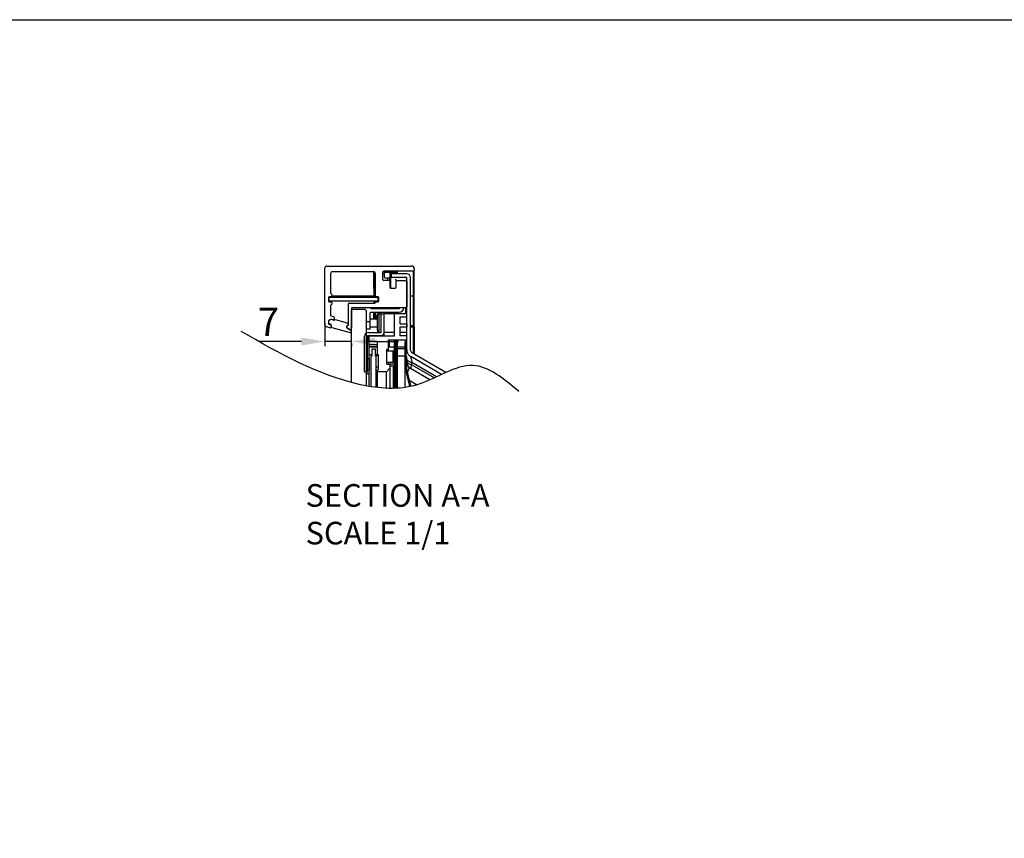
# Model space of a CAD drawing. Units: millimetres. Extents: x 38514 to 39703, y 8344 to 9185.
# Drawn here: x 39113 to 39375, y 8968 to 9185 of the extents above; entities that cross this region are included whole.
import ezdxf

# ---------------------------------------------------------------- set-up
doc = ezdxf.new("R2010")
doc.units = ezdxf.units.MM
doc.header["$PDSIZE"] = -1
doc.layers.add('outline_HIDDEN', color=7, linetype='Continuous')
doc.dimstyles.new('55寸', dxfattribs={"dimscale": 0.25, "dimtxt": 30, "dimasz": 25, "dimexe": 5, "dimexo": 2.5, "dimgap": 2, "dimtad": 1, "dimdec": 1, "dimlfac": 5, "dimrnd": 0.01, "dimdsep": 46, "dimtxsty": 'Standard', "dimcen": 8, "dimclrd": 256, "dimclre": 256, "dimclrt": 256, "dimadec": 0, "dimazin": 0, "dimtfac": 1, "dimtdec": 1, "dimtmove": 0, "dimatfit": 3, "dimfxl": 0, "dimlwd": -1, "dimlwe": -1, "dimarcsym": 0})

# ---------------------------------------------------------------- blocks, each defined once
blk = doc.blocks.new('*D41')
at = {"layer": 'Defpoints', "color": 0}
for p in [(39194.52, 9104.91), (39194.52, 9099.55), (39201.52, 9099.6)]:
    blk.add_point(p, dxfattribs=at)
at = {"layer": 'outline_HIDDEN', "linetype": 'Continuous'}
for p, q in [((39194.52, 9104.29), (39194.52, 9098.3)), ((39188.27, 9099.55), (39176.96, 9099.55)), ((39201.52, 9099.55), (39194.52, 9099.55)), ((39207.77, 9099.55), (39214.02, 9099.55)), ((39201.52, 9098.98), (39201.52, 9098.3))]:
    blk.add_line(p, q, dxfattribs=at)
at = {"layer": 'outline_HIDDEN'}
for points in [[(39188.27, 9098.51), (39188.27, 9100.59), (39194.52, 9099.55)], [(39207.77, 9100.59), (39207.77, 9098.51), (39201.52, 9099.55)]]:
    blk.add_solid(points, dxfattribs=at)
at = {"layer": 'outline_HIDDEN', "insert": (39179.49, 9103.8), "char_height": 7.5, "attachment_point": 5}
blk.add_mtext('7', dxfattribs=at)

msp = doc.modelspace()

# ---------------------------------------------------------------- linework, layer by layer
msp.add_lwpolyline([(38514.4803, 9184.9384), (39703.4803, 9184.9384), (39703.4803, 8343.9384), (38514.4803, 8343.9384)], close=True)
at = {"layer": 'outline_HIDDEN', "color": 7, "linetype": 'Continuous'}
for p, q in [((39194.5198, 9103.9607), (39194.5198, 9119.0771)), ((39195.0198, 9119.5771), (39217.4198, 9119.5771)), ((39207.4198, 9118.0771), (39196.5198, 9118.0771)), ((39207.5215, 9113.593), (39207.5215, 9118.0647)), ((39209.9198, 9115.923), (39209.9198, 9118.023)), ((39218.0198, 9118.223), (39210.1198, 9118.223)), ((39210.2198, 9118.0878), (39210.2198, 9116.6361)), ((39210.2198, 9117.923), (39211.7199, 9117.923)), ((39210.418, 9117.9099), (39211.9199, 9117.923)), ((39210.4194, 9118.223), (39210.4194, 9117.9099)), ((39211.9198, 9118.223), (39211.9198, 9117.923)), ((39211.9199, 9117.923), (39211.9199, 9116.423)), ((39211.9199, 9117.923), (39213.0215, 9117.9134)), ((39213.0215, 9117.923), (39213.0969, 9117.923)), ((39213.2746, 9117.8319), (39213.0969, 9117.923)), ((39213.7111, 9118.1042), (39213.7111, 9117.521)), ((39218.0233, 9103.6836), (39218.0233, 9118.1795)), ((39218.2198, 9118.7771), (39218.2198, 9118.423)), ((39218.2198, 9103.6836), (39218.2198, 9118.3795)), ((39196.0198, 9117.5771), (39196.0198, 9112.373)), ((39207.7198, 9111.4477), (39207.7198, 9117.6079)), ((39207.7216, 9117.6079), (39207.7198, 9117.6079)), ((39207.9198, 9111.573), (39207.9198, 9117.5771)), ((39209.9198, 9117.5904), (39210.2198, 9117.5878)), ((39211.5198, 9115.723), (39210.1198, 9115.723)), ((39210.418, 9116.4361), (39211.9185, 9116.423)), ((39211.2241, 9115.723), (39211.2241, 9116.429)), ((39211.7198, 9115.523), (39211.7198, 9116.4247)), ((39211.7198, 9115.523), (39211.7198, 9113.923)), ((39211.9203, 9116.423), (39211.9205, 9113.723)), ((39212.2198, 9116.521), (39212.2198, 9117.521)), ((39216.2198, 9117.521), (39212.2198, 9117.521)), ((39216.2198, 9116.521), (39212.2198, 9116.521)), ((39213.4198, 9113.923), (39213.4198, 9115.523)), ((39213.6198, 9115.723), (39216.0198, 9115.723)), ((39216.2198, 9097.3867), (39216.2198, 9116.521)), ((39216.2198, 9115.523), (39216.2198, 9108.723)), ((39217.2198, 9097.3867), (39217.2198, 9116.521)), ((39207.5198, 9113.593), (39207.5198, 9111.221)), ((39207.5198, 9113.593), (39207.7198, 9113.593)), ((39207.5198, 9112.5323), (39207.7198, 9112.5323)), ((39207.7198, 9114.0579), (39207.918, 9114.0579)), ((39211.9198, 9113.723), (39213.2198, 9113.723)), ((39195.4201, 9111.173), (39195.4201, 9110.273)), ((39196.1198, 9111.373), (39195.6198, 9111.373)), ((39195.6198, 9110.221), (39195.6198, 9111.221)), ((39208.6198, 9111.221), (39195.6198, 9111.221)), ((39208.6198, 9110.221), (39195.6198, 9110.221)), ((39195.6198, 9110.073), (39196.1198, 9110.073)), ((39196.3198, 9111.9857), (39196.3198, 9111.573)), ((39207.5215, 9111.573), (39196.3198, 9111.573)), ((39207.5198, 9112.3997), (39207.7198, 9112.3997)), ((39207.5198, 9111.9136), (39207.7198, 9111.9136)), ((39207.5198, 9111.7368), (39207.7198, 9111.7368)), ((39207.5198, 9111.6729), (39207.7198, 9111.6729)), ((39207.5198, 9111.56), (39207.7198, 9111.56)), ((39207.5198, 9110.221), (39207.5198, 9109.8365)), ((39207.7198, 9109.8365), (39207.7198, 9110.221)), ((39208.6198, 9111.373), (39208.1198, 9111.373)), ((39208.1198, 9110.073), (39208.6198, 9110.073)), ((39208.6198, 9110.221), (39208.6198, 9111.221)), ((39208.8198, 9110.273), (39208.8198, 9111.173)), ((39218.2198, 9111.573), (39217.2198, 9111.573)), ((39196.0198, 9109.0857), (39196.0198, 9106.4617)), ((39196.3198, 9109.873), (39196.3198, 9109.473)), ((39200.8001, 9104.0468), (39200.7226, 9109.5201)), ((39200.9226, 9109.723), (39207.7229, 9109.723)), ((39201.5198, 9108.323), (39201.5198, 9103.0488)), ((39201.5198, 9107.723), (39201.8198, 9108.023)), ((39201.5198, 9088.6832), (39201.5198, 9107.723)), ((39216.0198, 9108.523), (39201.7198, 9108.523)), ((39205.2198, 9108.023), (39201.8198, 9108.023)), ((39205.5198, 9107.723), (39205.2198, 9108.023)), ((39205.5198, 9087.7776), (39205.5198, 9107.723)), ((39206.7198, 9108.323), (39214.2198, 9108.323)), ((39206.7198, 9107.323), (39214.2198, 9107.323)), ((39207.5198, 9107.323), (39207.5198, 9107.1122)), ((39207.7198, 9105.521), (39207.7198, 9107.323)), ((39207.918, 9107.323), (39207.918, 9106.3983)), ((39211.9198, 9106.921), (39211.9198, 9107.323)), ((39216.0215, 9106.921), (39216.0215, 9108.5232)), ((39195.4183, 9104.9988), (39195.4183, 9104.3153)), ((39195.5178, 9104.4131), (39195.5178, 9104.9729)), ((39196.9801, 9105.9157), (39196.9801, 9105.513)), ((39197.2629, 9105.345), (39200.367, 9104.5132)), ((39205.5198, 9104.823), (39206.5198, 9104.823)), ((39206.5198, 9102.823), (39206.5198, 9107.123)), ((39206.5198, 9105.521), (39208.4198, 9105.521)), ((39207.5198, 9107.2132), (39207.7198, 9107.2132)), ((39207.5198, 9107.1459), (39207.7198, 9107.1459)), ((39207.5198, 9107.1291), (39207.7198, 9107.1291)), ((39207.5198, 9107.1122), (39207.7198, 9107.1122)), ((39207.5215, 9105.521), (39207.5215, 9107.1122)), ((39207.918, 9105.8079), (39207.7198, 9105.8079)), ((39207.918, 9105.8079), (39207.918, 9105.521)), ((39207.918, 9105.8079), (39208.4198, 9105.8035)), ((39208.4198, 9102.521), (39208.4198, 9106.521)), ((39208.9198, 9102.021), (39208.9198, 9107.021)), ((39208.9198, 9107.021), (39209.4198, 9107.021)), ((39209.4198, 9101.921), (39209.4198, 9106.921)), ((39209.4198, 9106.921), (39210.2198, 9106.921)), ((39210.2198, 9101.921), (39210.2198, 9106.921)), ((39216.2198, 9106.921), (39210.2198, 9106.921)), ((39213.0198, 9101.0241), (39213.0198, 9106.921)), ((39214.5198, 9104.196), (39214.5198, 9106.121)), ((39214.5198, 9106.121), (39216.2198, 9106.121)), ((39216.2198, 9106.121), (39216.2198, 9106.921)), ((39195.9166, 9103.2028), (39194.8904, 9103.4778)), ((39195.5666, 9104.1248), (39196.0201, 9104.0033)), ((39196.0036, 9104.1295), (39195.666, 9104.2199)), ((39196.2578, 9103.3527), (39196.1488, 9103.971)), ((39196.1683, 9103.8101), (39196.1683, 9103.396)), ((39201.2955, 9101.8833), (39196.403, 9103.1942)), ((39200.2547, 9103.562), (39200.2547, 9103.3391)), ((39200.3152, 9103.3401), (39200.3152, 9103.5631)), ((39200.3547, 9103.1659), (39201.3714, 9102.5789)), ((39200.6259, 9103.8626), (39200.3702, 9103.7433)), ((39201.0698, 9102.789), (39200.4152, 9103.1669)), ((39200.4153, 9104.4932), (39200.6414, 9104.3627)), ((39200.4307, 9103.7443), (39200.6846, 9103.8627)), ((39200.7414, 9104.1895), (39200.7414, 9104.0438)), ((39201.4214, 9102.4923), (39201.4214, 9101.9799)), ((39206.5198, 9102.823), (39205.5198, 9102.823)), ((39206.5198, 9103.473), (39208.4198, 9103.473)), ((39214.5198, 9104.196), (39216.2168, 9104.196)), ((39214.5198, 9101.0241), (39214.5198, 9103.446)), ((39214.5198, 9103.446), (39216.2168, 9103.446)), ((39216.2198, 9104.196), (39216.2198, 9103.446)), ((39218.0233, 9103.6836), (39217.2198, 9103.6822)), ((39217.2198, 9103.473), (39218.2198, 9103.473)), ((39218.0196, 9096.4736), (39218.0198, 9103.473)), ((39218.0233, 9103.6836), (39218.2198, 9103.6836)), ((39218.2198, 9103.473), (39218.2198, 9096.4736)), ((39205.0198, 9091.521), (39205.0198, 9100.921)), ((39205.5198, 9091.023), (39205.5198, 9101.023)), ((39205.5198, 9101.023), (39206.2198, 9101.023)), ((39205.8198, 9091.521), (39205.8198, 9100.921)), ((39205.9198, 9099.821), (39205.9198, 9100.721)), ((39206.0198, 9101.921), (39209.4198, 9101.921)), ((39206.0198, 9101.121), (39209.4198, 9101.121)), ((39206.2198, 9087.6519), (39206.2198, 9101.023)), ((39206.2198, 9101.021), (39210.2198, 9101.021)), ((39208.4198, 9099.521), (39206.2198, 9099.521)), ((39208.4198, 9096.021), (39208.4198, 9099.521)), ((39210.2198, 9102.021), (39213.0198, 9102.021)), ((39210.2198, 9101.0241), (39210.2198, 9101.847)), ((39210.2198, 9101.0241), (39213.0198, 9101.0241)), ((39211.4198, 9097.053), (39211.4198, 9100.0225)), ((39211.4198, 9100.0225), (39216.2198, 9100.0225)), ((39211.5198, 9100.0225), (39211.5198, 9098.021)), ((39212.9698, 9087.1225), (39212.9698, 9100.0225)), ((39212.9698, 9099.521), (39213.2198, 9099.521)), ((39213.2198, 9099.521), (39213.2198, 9100.0225)), ((39213.2198, 9087.1315), (39213.2198, 9099.521)), ((39213.2448, 9087.1325), (39213.2448, 9100.0225)), ((39213.2448, 9099.521), (39213.4948, 9099.521)), ((39213.4948, 9099.521), (39213.4948, 9100.0225)), ((39213.4948, 9087.1441), (39213.4948, 9099.521)), ((39213.5198, 9087.1454), (39213.5198, 9100.0225)), ((39213.7698, 9099.521), (39213.5198, 9099.521)), ((39213.7698, 9087.1597), (39213.7698, 9100.0225)), ((39214.5198, 9102.021), (39216.2198, 9102.021)), ((39216.2198, 9101.0241), (39214.5198, 9101.0241)), ((39215.7698, 9092.4841), (39215.7698, 9099.521)), ((39216.0698, 9099.521), (39215.7698, 9099.521)), ((39216.0698, 9092.521), (39216.0698, 9099.521)), ((39216.2198, 9100.0225), (39216.2198, 9101.0241)), ((39208.4198, 9098.621), (39206.2198, 9098.621)), ((39206.2198, 9098.1706), (39208.4198, 9098.1706)), ((39208.4198, 9098.121), (39206.2198, 9098.121)), ((39206.9198, 9097.471), (39206.9198, 9095.621)), ((39207.4198, 9097.471), (39206.9198, 9097.471)), ((39207.9198, 9097.521), (39207.4198, 9097.521)), ((39207.9198, 9095.621), (39207.9198, 9097.521)), ((39210.9198, 9093.521), (39210.9198, 9097.521)), ((39210.9198, 9097.521), (39211.4198, 9097.521)), ((39210.9198, 9094.053), (39210.9198, 9097.053)), ((39210.9198, 9097.053), (39212.6198, 9097.053)), ((39212.9698, 9098.021), (39211.5198, 9098.021)), ((39212.6198, 9094.053), (39212.6198, 9097.053)), ((39215.7698, 9098.021), (39213.7698, 9098.021)), ((39213.7698, 9097.653), (39215.7698, 9097.653)), ((39205.8198, 9092.021), (39205.8198, 9095.021)), ((39205.8198, 9095.021), (39206.3198, 9095.021)), ((39206.9198, 9096.023), (39206.2198, 9096.023)), ((39206.3198, 9092.021), (39206.3198, 9095.021)), ((39206.7198, 9095.621), (39206.7198, 9087.569)), ((39206.9198, 9095.621), (39206.7198, 9095.621)), ((39208.4198, 9096.023), (39207.9198, 9096.023)), ((39208.1198, 9095.621), (39207.9198, 9095.621)), ((39208.1198, 9092.753), (39208.1198, 9095.753)), ((39208.7198, 9095.753), (39208.1198, 9095.753)), ((39208.1198, 9087.3695), (39208.1198, 9095.621)), ((39208.7198, 9096.021), (39208.4198, 9096.021)), ((39208.7198, 9092.021), (39208.7198, 9096.021)), ((39208.7198, 9092.753), (39208.7198, 9095.753)), ((39212.6198, 9095.553), (39212.9698, 9095.553)), ((39213.7698, 9087.1597), (39213.7698, 9095.653)), ((39215.7698, 9095.653), (39213.7698, 9095.653)), ((39215.7698, 9087.3663), (39215.7698, 9095.653)), ((39216.0698, 9095.553), (39216.2198, 9095.553)), ((39216.2198, 9095.5321), (39216.2198, 9095.553)), ((39216.2198, 9091.9194), (39216.2198, 9095.478)), ((39217.2778, 9095.5288), (39217.577, 9093.9742)), ((39217.2778, 9095.5288), (39217.2975, 9095.4253)), ((39225.4594, 9090.8051), (39217.2778, 9095.5288)), ((39226.6312, 9091.3392), (39217.7382, 9096.4736)), ((39205.8198, 9092.021), (39206.3198, 9092.021)), ((39208.7198, 9092.753), (39208.1198, 9092.753)), ((39208.4198, 9091.521), (39208.4198, 9092.021)), ((39208.7198, 9092.021), (39208.4198, 9092.021)), ((39211.8198, 9092.521), (39210.8198, 9091.521)), ((39210.9198, 9094.053), (39212.6198, 9094.053)), ((39210.9198, 9093.521), (39211.8198, 9093.521)), ((39211.4198, 9094.021), (39211.4198, 9093.521)), ((39212.9698, 9093.553), (39211.8198, 9093.553)), ((39211.8198, 9092.521), (39211.8198, 9093.521)), ((39211.8198, 9093.053), (39212.6198, 9093.053)), ((39211.8198, 9087.111), (39211.8198, 9092.521)), ((39212.6198, 9093.053), (39212.6198, 9087.1139)), ((39215.7698, 9092.4841), (39216.9926, 9087.5797)), ((39216.2198, 9093.553), (39216.0698, 9093.553)), ((39216.0698, 9092.521), (39217.2863, 9087.6416)), ((39216.2198, 9091.9194), (39216.2198, 9093.553)), ((39217.2198, 9092.3663), (39217.2933, 9092.5785)), ((39222.3808, 9089.3866), (39217.2198, 9092.3663)), ((39217.2933, 9092.5785), (39217.3325, 9092.6918)), ((39217.3325, 9092.6918), (39217.577, 9093.3975)), ((39217.5032, 9093.184), (39217.577, 9093.3975)), ((39217.577, 9093.3975), (39217.577, 9093.9742)), ((39224.1358, 9090.1875), (39217.577, 9093.9742)), ((39217.577, 9093.3975), (39223.5821, 9089.9304)), ((39205.0198, 9091.521), (39205.8198, 9091.521)), ((39205.5198, 9091.023), (39206.2198, 9091.023)), ((39208.4198, 9087.3334), (39208.4198, 9091.521)), ((39210.8198, 9091.521), (39208.4198, 9091.521)), ((39210.8198, 9087.1385), (39210.8198, 9091.521)), ((39216.8749, 9089.2919), (39218.9711, 9088.0816)), ((39212.6198, 9087.553), (39212.9698, 9087.553))]:
    msp.add_line(p, q, dxfattribs=at)
for points in [[(39217.2975, 9095.4253), (39217.3207, 9095.3049), (39217.3474, 9095.1674), (39217.3772, 9095.0127), (39217.4103, 9094.8406)], [(39217.2198, 9092.3663), (39217.2242, 9092.3804), (39217.2384, 9092.4213), (39217.2619, 9092.488), (39217.2935, 9092.5784)], [(39217.2935, 9092.5784), (39217.3804, 9092.8301), (39217.5032, 9093.184)]]:
    msp.add_lwpolyline(points, dxfattribs=at)
for centre, radius, start, end in [((39195.0198, 9119.0771), 0.5, 90, 180), ((39196.5198, 9117.5771), 0.5, 90, 180), ((39207.4198, 9117.5771), 0.5, 0, 90), ((39210.1198, 9118.023), 0.2, 90, 180), ((39210.4198, 9117.7099), 0.2, 90.5, 180), ((39213.0198, 9117.7134), 0.2, 360, 89.5), ((39213.4969, 9117.6506), 0.484, 145.74552, 148.587728), ((39213.7198, 9117.6043), 0.5, 91, 158.985263), ((39217.4198, 9118.7771), 0.8, 0, 90), ((39218.0198, 9118.423), 0.2, 270, 360), ((39210.1198, 9115.923), 0.2, 180, 270), ((39210.4198, 9116.6361), 0.2, 180, 269.5), ((39211.5198, 9115.523), 0.2, 0, 90), ((39213.7198, 9116.2073), 0.5, 180, 256.58138), ((39213.6198, 9115.523), 0.2, 90, 180), ((39216.0198, 9115.523), 0.2, 0, 90), ((39216.2198, 9116.521), 1, 0, 90), ((39207.9198, 9113.2579), 0.2, 180.003337, 187.562073), ((39211.9198, 9113.923), 0.2, 180, 270), ((39213.2198, 9113.923), 0.2, 270, 0), ((39195.6198, 9111.173), 0.2, 90, 180), ((39195.6198, 9110.273), 0.2, 180, 270), ((39196.2198, 9112.373), 0.2, 180, 255.522488), ((39196.1198, 9111.573), 0.2, 270, 360), ((39196.1198, 9109.873), 0.2, 0, 90), ((39196.1198, 9111.9857), 0.2, 0, 75.522488), ((39208.1198, 9111.573), 0.2, 180, 270), ((39208.1198, 9109.873), 0.2, 90, 172.819244), ((39208.6198, 9111.173), 0.2, 0, 90), ((39208.6198, 9110.273), 0.2, 270, 360), ((39196.2198, 9109.0857), 0.2, 104.477512, 180), ((39196.1198, 9109.473), 0.2, 284.477512, 0), ((39200.9226, 9109.523), 0.2, 90, 180.810636), ((39201.7198, 9108.323), 0.2, 90, 180), ((39206.7198, 9107.123), 0.2, 90, 180), ((39206.7198, 9107.123), 1.2, 90, 94.335566), ((39207.7229, 9109.923), 0.2, 270, 352.819244), ((39214.2198, 9108.523), 1.2, 270, 0), ((39214.2198, 9108.523), 0.2, 270, 0), ((39216.0198, 9108.723), 0.2, 270, 0), ((39196.2523, 9104.1748), 1.2385, 68.474687, 127.618447), ((39195.8178, 9104.9729), 0.3, 116.253282, 180), ((39196.2119, 9104.1737), 1.1911, 60.874026, 116.253282), ((39196.2198, 9106.4617), 0.2, 180, 265.555999), ((39196.0463, 9104.2299), 2.0385, 66.478689, 85.555999), ((39196.7801, 9105.513), 0.2, 248.474687, 0), ((39196.889, 9105.389), 0.2, 240.874026, 323.635247), ((39196.7801, 9105.9157), 0.2, 0, 66.478689), ((39197.2111, 9105.1518), 0.2, 75, 143.635247), ((39207.9198, 9106.4912), 0.2, 179.99972, 262.818543), ((39207.5198, 9103.3163), 3, 72.537872, 82.819289), ((39328.6772, 9106.2348), 120.7599, 180.043824, 180.202547), ((39207.5194, 9103.0846), 3.3375, 79.568211, 83.140181), ((39207.5178, 9103.0756), 3.3467, 76.067899, 79.568953), ((39207.519, 9103.0805), 3.3417, 74.351279, 76.067747), ((39208.9198, 9106.521), 0.5, 90, 180), ((39195.0198, 9103.9607), 0.5, 180, 255), ((39195.6183, 9104.318), 0.2, 180.769298, 255), ((39195.7178, 9104.4131), 0.2, 180, 255), ((39195.9683, 9103.396), 0.2, 255, 360), ((39195.9518, 9103.9363), 0.2, 10, 75), ((39195.9683, 9103.8101), 0.2, 0, 75), ((39196.4548, 9103.3874), 0.2, 190, 255), ((39200.4547, 9103.562), 0.2, 115, 180), ((39200.4547, 9103.3391), 0.2, 180, 240), ((39200.5152, 9103.5631), 0.2, 115, 180), ((39200.5152, 9103.3401), 0.2, 180, 240), ((39200.3153, 9104.32), 0.2, 60, 75), ((39200.5414, 9104.0438), 0.2, 295, 360), ((39200.5414, 9104.1895), 0.2, 0, 60), ((39200.6001, 9104.044), 0.2, 295, 0.810636), ((39201.2198, 9103.0488), 0.3, 240, 0), ((39201.3214, 9102.4923), 0.1, 0, 60), ((39208.9198, 9102.521), 0.5, 180, 270), ((39206.7367, 9103.6639), 11.2866, 359.967405, 0.099911), ((39218.0198, 9103.6836), 0.2, 277.591667, 0.000021), ((39201.3214, 9101.9799), 0.1, 255, 360), ((39206.0198, 9100.921), 1, 90, 180), ((39206.0198, 9100.921), 0.2, 90, 180), ((39206.2198, 9100.721), 0.3, 90, 180), ((39206.2198, 9099.821), 0.3, 180, 270), ((39209.4198, 9101.921), 0.8, 270, 0), ((39218.2198, 9094.0983), 2, 180, 240), ((39218.117, 9096.6825), 2.7616, 251.044572, 258.722648), ((39218.1198, 9096.1166), 2.7728, 253.169742, 258.709846)]:
    msp.add_arc(centre, radius, start, end, dxfattribs=at)
for points, knots in [([(39211.719, 9117.9212), (39211.719, 9117.6718), (39211.7162, 9117.173), (39211.7195, 9116.6741), (39211.7195, 9116.4247)], [0, 0, 0, 0, 0.50000059, 1, 1, 1, 1]), ([(39207.7198, 9106.4912), (39207.7198, 9106.4784), (39207.7304, 9106.4577), (39207.7538, 9106.4384), (39207.7889, 9106.4188), (39207.8446, 9106.4027), (39207.8926, 9106.3984), (39207.918, 9106.3983)], [0, 0, 0, 0, 0.16371579, 0.26726617, 0.38791302, 0.67489083, 1, 1, 1, 1]), ([(39207.8948, 9106.2928), (39207.8956, 9106.2927), (39207.8974, 9106.2962), (39207.8992, 9106.3012), (39207.9019, 9106.3111), (39207.9048, 9106.3237), (39207.908, 9106.3395), (39207.9126, 9106.3646), (39207.9159, 9106.3845), (39207.918, 9106.3983)], [0, 0, 0, 0, 0.02378038, 0.08097721, 0.17147477, 0.29329291, 0.44345186, 0.61587601, 1, 1, 1, 1]), ([(39207.9173, 9106.1425), (39207.9173, 9106.1588), (39207.9173, 9106.2078), (39207.9173, 9106.2568), (39207.9176, 9106.2894)], [0, 0, 0, 0, 0.33406229, 1, 1, 1, 1]), ([(39216.2198, 9097.3867), (39216.2198, 9097.0807), (39216.3541, 9096.4606), (39216.7339, 9095.9516), (39216.9666, 9095.7506)], [0, 0, 0, 0, 0.49882265, 1, 1, 1, 1]), ([(39216.6869, 9094.3328), (39216.6288, 9094.3731), (39216.4345, 9094.528), (39216.285, 9094.7489), (39216.2411, 9094.9219)], [0, 0, 0, 0, 0.283558, 1, 1, 1, 1]), ([(39217.22, 9094.0707), (39217.1712, 9094.0875), (39216.9856, 9094.1573), (39216.8074, 9094.2491), (39216.6869, 9094.3328)], [0, 0, 0, 0, 0.26022023, 1, 1, 1, 1]), ([(39216.296, 9094.1947), (39216.3352, 9094.1128), (39216.5792, 9093.7559), (39216.996, 9093.5597), (39217.317, 9093.4626)], [0, 0, 0, 0, 0.21303253, 1, 1, 1, 1]), ([(39216.5325, 9091.4614), (39216.5587, 9091.6482), (39216.6201, 9091.9421), (39216.768, 9092.2848), (39216.9748, 9092.4409), (39217.1141, 9092.4158), (39217.17, 9092.3915)], [0, 0, 0, 0, 0.44045128, 0.69885378, 0.85774177, 1, 1, 1, 1]), ([(39216.4805, 9090.8726), (39216.4832, 9090.9275), (39216.4945, 9091.1242), (39216.5128, 9091.3207), (39216.5325, 9091.4614)], [0, 0, 0, 0, 0.2788861, 1, 1, 1, 1])]:
    msp.add_open_spline(points, degree=3, knots=knots, dxfattribs=at)
for points in [[(39195.4962, 9105.1558), (39195.45, 9105.1202), (39195.4188, 9105.0572), (39195.4183, 9104.9988)], [(39217.286, 9097.0158), (39217.2428, 9097.1337), (39217.2198, 9097.2611), (39217.2198, 9097.3867)], [(39217.7381, 9096.4736), (39217.5344, 9096.5913), (39217.3671, 9096.7949), (39217.286, 9097.0158)], [(39216.2411, 9094.9219), (39216.2274, 9094.9759), (39216.2198, 9095.0319), (39216.2198, 9095.0876)], [(39216.2198, 9094.5108), (39216.2198, 9094.4024), (39216.2493, 9094.2925), (39216.296, 9094.1947)], [(39216.9666, 9095.7506), (39217.063, 9095.6673), (39217.1675, 9095.5925), (39217.2778, 9095.5288)]]:
    msp.add_open_spline(points, degree=3, dxfattribs=at)
at = {"layer": 'outline_HIDDEN', "color": 0}
msp.add_spline([(39246.0164, 9086.2667), (39233.7854, 9093.1831), (39218.9915, 9088.0879), (39203.9916, 9088.0879), (39172.2763, 9102.2277)], degree=3, dxfattribs=at)

# ---------------------------------------------------------------- texts
at = {"layer": 'outline_HIDDEN', "insert": (39189.3654, 9061.7041), "char_height": 6, "width": 399.391075, "attachment_point": 1}
msp.add_mtext('SECTION A-A\\PSCALE 1/1', dxfattribs=at)

# ---------------------------------------------------------------- dimensions: what is measured, and where the dimension line sits
at = {"layer": 'outline_HIDDEN', "color": 7, "linetype": 'Continuous'}
dim = msp.add_linear_dim(base=(39194.5198, 9099.5517), p1=(39201.5198, 9099.6031), p2=(39194.5198, 9104.9133), dimstyle='55寸', override={"dimlfac": 1, "dimfxl": 0.5, "dimarcsym": 2}, dxfattribs=at)
dim.commit()
dim.dimension.update_dxf_attribs({"geometry": '*D41', "text_midpoint": (39179.4877, 9099.5517), "dimtype": 160})

doc.saveas('drawing.dxf')
